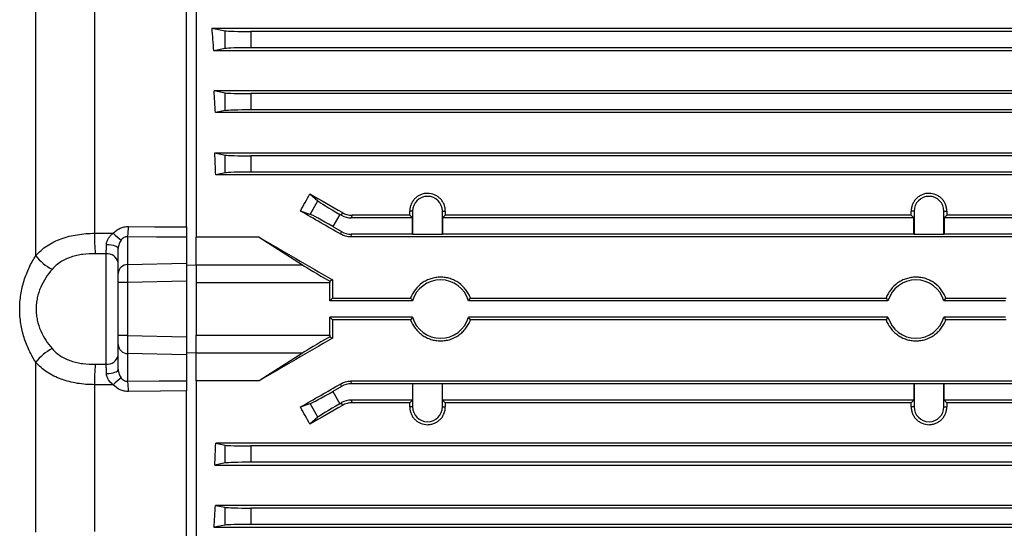
# Model space of a CAD drawing. Units: millimetres. Extents: x -1054 to 676, y -676 to 676.
# Drawn here: x -598 to -447, y -76 to 2 of the extents above; entities that cross this region are included whole.
import ezdxf

# ---------------------------------------------------------------- set-up
doc = ezdxf.new("R2010")
doc.units = ezdxf.units.MM

msp = doc.modelspace()

# ---------------------------------------------------------------- linework, layer by layer
at = {"color": 7, "linetype": 'Continuous', "lineweight": 25}
for p, q in [((-572.8, -29.57), (-572.8, 55.22)), ((-586.92, 53.26), (-586.92, -30.54)), ((-595.96, -34), (-595.96, 49.28)), ((-571.3, 26.78), (-571.3, -31.14)), ((-568.9, 0.95), (-375.2, 0.95)), ((-568.9, 0.95), (-566.86, 0.55)), ((-566.86, -2.18), (-566.86, 0.55)), ((-381.18, 0.43), (-562.92, 0.43)), ((-562.92, 0.43), (-562.92, -2.07)), ((-566.86, -2.18), (-568.61, -2.53)), ((-375.49, -2.53), (-568.61, -2.53)), ((-381.18, -2.07), (-562.92, -2.07)), ((-568.57, -8.65), (-375.53, -8.65)), ((-568.57, -8.65), (-566.86, -8.99)), ((-566.86, -11.72), (-566.86, -8.99)), ((-381.18, -9.11), (-562.92, -9.11)), ((-562.92, -9.11), (-562.92, -11.61)), ((-566.86, -11.72), (-568.37, -12.02)), ((-375.73, -12.02), (-568.37, -12.02)), ((-381.18, -11.61), (-562.92, -11.61)), ((-568.47, -18.21), (-375.63, -18.21)), ((-568.47, -18.21), (-566.86, -18.53)), ((-566.86, -21.26), (-566.86, -18.53)), ((-562.92, -18.65), (-562.92, -21.15)), ((-381.18, -18.65), (-562.92, -18.65)), ((-381.18, -21.15), (-562.92, -21.15)), ((-566.86, -21.26), (-568.33, -21.55)), ((-375.77, -21.55), (-568.33, -21.55)), ((-553.86, -24.47), (-552.62, -25.56)), ((-553.82, -27.63), (-552.62, -25.56)), ((-553.82, -27.63), (-555.31, -27.13)), ((-538.09, -27.16), (-538.53, -27.16)), ((-538.09, -27.16), (-538.09, -30.66)), ((-533.51, -30.66), (-533.51, -27.16)), ((-533.51, -27.16), (-533.07, -27.16)), ((-461.09, -27.16), (-461.53, -27.16)), ((-461.09, -27.16), (-461.09, -30.66)), ((-456.51, -30.66), (-456.51, -27.16)), ((-456.51, -27.16), (-456.07, -27.16)), ((-549.27, -27.63), (-550.35, -29.5)), ((-549, -27.78), (-549.27, -27.63)), ((-549, -27.78), (-548.88, -27.37)), ((-547.38, -27.77), (-547.5, -28.19)), ((-538.11, -28.19), (-547.5, -28.19)), ((-538.53, -27.77), (-547.38, -27.77)), ((-538.11, -28.19), (-538.53, -27.77)), ((-538.11, -30.69), (-538.11, -28.19)), ((-533.07, -27.77), (-533.49, -28.19)), ((-533.49, -28.19), (-533.49, -30.69)), ((-461.11, -28.19), (-533.49, -28.19)), ((-461.53, -27.77), (-533.07, -27.77)), ((-461.11, -28.19), (-461.53, -27.77)), ((-461.11, -30.69), (-461.11, -28.19)), ((-456.07, -27.77), (-456.49, -28.19)), ((-456.49, -28.19), (-456.49, -30.69)), ((-396.6, -28.19), (-456.49, -28.19)), ((-396.72, -27.77), (-456.07, -27.77)), ((-550.35, -29.5), (-549, -30.28)), ((-581.85, -31.08), (-581.85, -35.33)), ((-572.8, -31.15), (-572.8, -35.12)), ((-571.3, -35.39), (-571.3, -31.14)), ((-561.67, -31.14), (-571.3, -31.14)), ((-561.67, -31.14), (-555.02, -35.39)), ((-549.1, -30.69), (-549, -30.28)), ((-547.5, -30.69), (-547.6, -31.09)), ((-396.5, -31.09), (-547.6, -31.09)), ((-538.11, -30.69), (-547.5, -30.69)), ((-538.09, -30.66), (-538.11, -30.69)), ((-538.09, -30.66), (-533.51, -30.66)), ((-533.51, -30.66), (-533.49, -30.69)), ((-461.11, -30.69), (-533.49, -30.69)), ((-461.09, -30.66), (-461.11, -30.69)), ((-461.09, -30.66), (-456.51, -30.66)), ((-456.51, -30.66), (-456.49, -30.69)), ((-396.6, -30.69), (-456.49, -30.69)), ((-583.3, -36.7), (-583.3, -32.85)), ((-585.14, -50.62), (-585.14, -33.69)), ((-581.85, -35.33), (-572.8, -35.12)), ((-572.8, -35.12), (-572.8, -37.87)), ((-571.3, -35.39), (-571.3, -38.16)), ((-571.3, -35.39), (-555.02, -35.39)), ((-583.3, -38.08), (-583.3, -36.7)), ((-550.39, -37.67), (-550.8, -37.9)), ((-581.85, -38.08), (-583.3, -38.08)), ((-583.3, -46.23), (-583.3, -38.08)), ((-572.8, -37.87), (-581.85, -38.08)), ((-581.85, -38.08), (-581.85, -46.23)), ((-572.8, -37.87), (-572.8, -46.44)), ((-571.3, -38.16), (-571.3, -46.15)), ((-550.8, -38.16), (-571.3, -38.16)), ((-550.8, -40.91), (-550.8, -38.16)), ((-550.8, -40.91), (-550.4, -40.5)), ((-550.4, -40.5), (-538.39, -40.5)), ((-529.21, -40.5), (-465.39, -40.5)), ((-456.21, -40.5), (-446.93, -40.5)), ((-538.1, -40.91), (-550.8, -40.91)), ((-465.1, -40.91), (-529.5, -40.91)), ((-447.05, -40.91), (-456.5, -40.91)), ((-538.1, -43.41), (-550.8, -43.41)), ((-550.8, -46.15), (-550.8, -43.41)), ((-550.4, -43.81), (-550.8, -43.41)), ((-538.39, -43.81), (-550.4, -43.81)), ((-465.1, -43.41), (-529.5, -43.41)), ((-465.39, -43.81), (-529.21, -43.81)), ((-447.05, -43.41), (-456.5, -43.41)), ((-446.93, -43.81), (-456.21, -43.81)), ((-581.85, -46.23), (-583.3, -46.23)), ((-583.3, -47.61), (-583.3, -46.23)), ((-581.85, -46.23), (-572.8, -46.44)), ((-572.8, -46.44), (-572.8, -49.19)), ((-571.3, -46.15), (-550.8, -46.15)), ((-571.3, -48.92), (-571.3, -46.15)), ((-550.8, -46.41), (-550.39, -46.64)), ((-583.3, -51.46), (-583.3, -47.61)), ((-572.8, -49.19), (-581.85, -48.98)), ((-581.85, -48.98), (-581.85, -53.24)), ((-572.8, -49.19), (-572.8, -53.16)), ((-555.02, -48.92), (-571.3, -48.92)), ((-571.3, -53.18), (-571.3, -48.92)), ((-555.02, -48.92), (-561.67, -53.18)), ((-595.96, -76.39), (-595.96, -50.32)), ((-586.92, -53.77), (-586.92, -76.29)), ((-571.3, -53.18), (-571.3, -111.09)), ((-561.67, -53.18), (-571.3, -53.18)), ((-549, -54.03), (-550.35, -54.81)), ((-549, -54.03), (-549.1, -53.62)), ((-547.6, -53.22), (-547.5, -53.63)), ((-396.5, -53.22), (-547.6, -53.22)), ((-538.11, -53.63), (-547.5, -53.63)), ((-538.09, -53.65), (-538.11, -53.63)), ((-538.11, -53.63), (-538.11, -56.13)), ((-533.51, -53.65), (-538.09, -53.65)), ((-538.09, -53.65), (-538.09, -57.16)), ((-533.51, -53.65), (-533.49, -53.63)), ((-533.51, -57.16), (-533.51, -53.65)), ((-461.11, -53.63), (-533.49, -53.63)), ((-533.49, -56.13), (-533.49, -53.63)), ((-461.09, -53.65), (-461.11, -53.63)), ((-461.11, -53.63), (-461.11, -56.13)), ((-456.51, -53.65), (-461.09, -53.65)), ((-461.09, -53.65), (-461.09, -57.16)), ((-456.51, -53.65), (-456.49, -53.63)), ((-456.51, -57.16), (-456.51, -53.65)), ((-396.6, -53.63), (-456.49, -53.63)), ((-456.49, -56.13), (-456.49, -53.63)), ((-572.8, -139.53), (-572.8, -54.74)), ((-550.35, -54.81), (-549.27, -56.69)), ((-555.31, -57.19), (-553.82, -56.68)), ((-552.62, -58.75), (-553.82, -56.68)), ((-549.27, -56.69), (-549, -56.53)), ((-548.88, -56.95), (-549, -56.53)), ((-538.11, -56.13), (-547.5, -56.13)), ((-547.5, -56.13), (-547.38, -56.54)), ((-538.53, -56.54), (-547.38, -56.54)), ((-538.11, -56.13), (-538.53, -56.54)), ((-538.09, -57.16), (-538.53, -57.16)), ((-533.51, -57.16), (-533.07, -57.16)), ((-533.07, -56.54), (-533.49, -56.13)), ((-461.11, -56.13), (-533.49, -56.13)), ((-461.53, -56.54), (-533.07, -56.54)), ((-461.11, -56.13), (-461.53, -56.54)), ((-461.09, -57.16), (-461.53, -57.16)), ((-456.51, -57.16), (-456.07, -57.16)), ((-456.07, -56.54), (-456.49, -56.13)), ((-396.6, -56.13), (-456.49, -56.13)), ((-396.72, -56.54), (-456.07, -56.54)), ((-552.62, -58.75), (-553.86, -59.84)), ((-375.77, -62.76), (-568.33, -62.76)), ((-568.33, -62.76), (-566.86, -63.05)), ((-566.86, -65.78), (-566.86, -63.05)), ((-562.92, -63.17), (-562.92, -65.67)), ((-381.18, -63.17), (-562.92, -63.17)), ((-566.86, -65.78), (-568.47, -66.1)), ((-568.47, -66.1), (-375.63, -66.1)), ((-381.18, -65.67), (-562.92, -65.67)), ((-375.73, -72.29), (-568.37, -72.29)), ((-568.37, -72.29), (-566.86, -72.59)), ((-566.86, -75.32), (-566.86, -72.59)), ((-562.92, -72.71), (-562.92, -75.21)), ((-381.18, -72.71), (-562.92, -72.71)), ((-566.86, -75.32), (-568.57, -75.66)), ((-381.18, -75.21), (-562.92, -75.21)), ((-568.57, -75.66), (-375.53, -75.66))]:
    msp.add_line(p, q, dxfattribs=at)
at = {"color": 7, "linetype": 'Continuous', "lineweight": 25, "flags": 128}
for points in [[(-581.71, -29.5), (-577.74, -29.53), (-572.8, -29.57)], [(-572.8, -31.15), (-577.44, -31.11), (-581.85, -31.08)], [(-585.1, -32.24), (-584.74, -32.26), (-584.4, -32.3), (-584.09, -32.36), (-583.82, -32.44), (-583.6, -32.53), (-583.43, -32.63), (-583.33, -32.74), (-583.3, -32.85)], [(-585.1, -52.07), (-584.74, -52.05), (-584.4, -52.01), (-584.09, -51.95), (-583.82, -51.87), (-583.6, -51.78), (-583.43, -51.68), (-583.33, -51.57), (-583.3, -51.46)], [(-581.85, -53.24), (-577.03, -53.2), (-572.8, -53.16)], [(-572.8, -54.74), (-576.78, -54.77), (-581.71, -54.81)]]:
    msp.add_lwpolyline(points, dxfattribs=at)
at = {"color": 144, "linetype": 'Continuous', "lineweight": 18, "flags": 128}
for points in [[(-572.8, -35.43), (-571.31, -35.45), (-571.3, -35.45)], [(-571.3, -48.87), (-571.31, -48.87), (-572.8, -48.88)]]:
    msp.add_lwpolyline(points, dxfattribs=at)
at = {"color": 7, "linetype": 'Continuous', "lineweight": 25}
for centre, radius, start, end in [((-535.8, -27.16), 2.29, 0, 180), ((-458.8, -27.16), 2.29, 0, 180), ((-590.42, -29.52), 8.71, 349.7371, 0.1518), ((-555.58, -31.06), 31.35, 179.0497, 184.7702), ((-556.68, -0.67), 40.52, 227.486, 229.754), ((-589.57, -28.8), 8.24, 219.0674, 241.8893), ((-584.97, -35.39), 1.71, 12.4344, 95.7254), ((-581.86, -36.77), 1.44, 89.5133, 177.5277), ((-533.8, -42.16), 4.48, 16.2051, 163.7949), ((-460.8, -42.16), 4.48, 16.2051, 163.7949), ((-533.8, -42.16), 4.48, 196.2051, 343.7949), ((-460.8, -42.16), 4.48, 196.2051, 343.7949), ((-589.57, -55.51), 8.24, 118.1107, 140.9326), ((-581.86, -47.55), 1.44, 182.4723, 270.4867), ((-584.97, -48.92), 1.71, 264.2746, 347.5656), ((-555.58, -53.25), 31.35, 175.2298, 180.9503), ((-556.68, -83.64), 40.52, 130.246, 132.514), ((-590.42, -54.79), 8.71, 359.8482, 10.2629), ((-535.8, -57.16), 2.29, 180, 0), ((-458.8, -57.16), 2.29, 180, 0)]:
    msp.add_arc(centre, radius, start, end, dxfattribs=at)
for centre, major_axis, ratio, start_param, end_param in [((-584.51, -42.16), (0, 98.5), 0.176327, 5.126417, 5.165386), ((-562.92, 0.57), (4, 0), 0.034921, 3.316126, 4.712389), ((-562.92, -2.21), (4, 0), 0.034921, 1.570796, 2.96706), ((-584.91, -42.16), (0, 98.5), 0.176327, 5.023309, 5.059474), ((-562.92, -8.97), (4, 0), 0.034921, 3.316126, 4.712389), ((-562.92, -11.75), (4, 0), 0.034921, 1.570796, 2.96706), ((-585.31, -42.16), (0, 98.5), 0.176327, 4.923113, 4.957936), ((-562.92, -18.51), (4, 0), 0.034921, 3.316126, 4.712389), ((-562.92, -21.29), (4, 0), 0.034921, 1.570796, 2.96706), ((-583.81, -42.16), (58.44, 98.1), 0.151498, 4.955583, 4.982939), ((-516.46, -42.16), (170.74, -98.45), 0.017444, 4.501604, 4.531411), ((-549.2, -27.51), (3.46, -2), 0.034921, 3.316126, 4.712389), ((-536.07, -42.16), (170.74, -98.45), 0.017444, 1.657241, 1.69374), ((-541.93, -42.16), (0, 98.5), 0.034921, 4.85898, 4.865268), ((-529.67, -42.16), (0, 98.5), 0.034921, 1.417917, 1.424205), ((-464.93, -42.16), (0, 98.5), 0.034921, 4.85898, 4.865268), ((-452.67, -42.16), (0, 98.5), 0.034921, 1.417917, 1.424205), ((-550.42, -29.62), (3.46, -2), 0.034921, 1.570796, 2.96706), ((-547.5, -25.18), (-0.78, -2.9), 0.999347, 6.021549, 6.544821), ((-535.75, -42.16), (170.74, -98.45), 0.017444, 4.570038, 4.636577), ((-547.5, -27.68), (-0.78, -2.9), 0.999347, 6.021549, 6.544821), ((-581.8, -38.08), (-0.03, 3), 0.017443, 0.410352, 1.570197), ((-550.14, -38.16), (5.2, -3), 0.017444, 3.504049, 4.59608), ((-546.96, -42.16), (0, 98.5), 0.034921, 1.525227, 1.554023), ((-550.7, -38.16), (0, 3), 0.034921, 1.48473, 1.570796), ((-546.96, -42.16), (0, 98.5), 0.034921, 1.587569, 1.616366), ((-581.8, -46.23), (0.03, 3), 0.017443, 1.571395, 2.731241), ((-535.75, -42.16), (170.74, 98.45), 0.017444, 1.646608, 1.713147), ((-550.14, -46.15), (5.2, 3), 0.017444, 1.687105, 2.779136), ((-550.7, -46.15), (0, 3), 0.034921, 1.570796, 1.656863), ((-536.07, -42.16), (170.74, 98.45), 0.017444, 4.589445, 4.625944), ((-547.5, -56.63), (0.78, -2.9), 0.999347, 2.879956, 3.403229), ((-550.42, -54.69), (3.46, 2), 0.034921, 3.316126, 4.712389), ((-583.81, -42.16), (-58.44, 98.1), 0.151498, 4.441839, 4.469195), ((-516.46, -42.16), (170.74, 98.45), 0.017444, 1.751775, 1.781581), ((-549.2, -56.81), (3.46, 2), 0.034921, 1.570796, 2.96706), ((-547.5, -59.13), (0.78, -2.9), 0.999347, 2.879956, 3.403229), ((-541.93, -42.16), (0, 98.5), 0.034921, 4.55951, 4.565798), ((-529.67, -42.16), (0, 98.5), 0.034921, 1.717387, 1.723675), ((-464.93, -42.16), (0, 98.5), 0.034921, 4.55951, 4.565798), ((-452.67, -42.16), (0, 98.5), 0.034921, 1.717387, 1.723675), ((-585.31, -42.16), (0, 98.5), 0.176327, 4.466842, 4.501665), ((-562.92, -63.03), (4, 0), 0.034921, 3.316126, 4.712389), ((-562.92, -65.81), (4, 0), 0.034921, 1.570796, 2.96706), ((-584.91, -42.16), (0, 98.5), 0.176327, 4.365304, 4.401469), ((-562.92, -72.57), (4, 0), 0.034921, 3.316126, 4.712389), ((-562.92, -75.35), (4, 0), 0.034921, 1.570796, 2.96706)]:
    msp.add_ellipse(centre, major_axis=major_axis, ratio=ratio, start_param=start_param, end_param=end_param, dxfattribs=at)
for points, knots in [([(-533.07, -27.16), (-533.06, -26.98), (-533.08, -26.8), (-533.15, -26.45), (-533.2, -26.28), (-533.33, -25.94), (-533.42, -25.79), (-533.61, -25.49), (-533.73, -25.35), (-533.98, -25.09), (-534.12, -24.98), (-534.42, -24.77), (-534.58, -24.69), (-535.07, -24.48), (-535.44, -24.41), (-535.98, -24.41), (-536.16, -24.42), (-536.51, -24.49), (-536.69, -24.55), (-537.02, -24.69), (-537.18, -24.77), (-537.48, -24.97), (-537.62, -25.09), (-537.87, -25.35), (-537.98, -25.49), (-538.18, -25.78), (-538.26, -25.94), (-538.4, -26.27), (-538.45, -26.45), (-538.52, -26.8), (-538.54, -26.98), (-538.53, -27.16)], [0, 0, 0, 0, 0.0625, 0.0625, 0.125, 0.125, 0.1875, 0.1875, 0.25, 0.25, 0.3125, 0.3125, 0.375, 0.375, 0.5, 0.5, 0.5625, 0.5625, 0.625, 0.625, 0.6875, 0.6875, 0.75, 0.75, 0.8125, 0.8125, 0.875, 0.875, 0.9375, 0.9375, 1, 1, 1, 1]), ([(-456.07, -27.16), (-456.06, -26.98), (-456.08, -26.8), (-456.15, -26.45), (-456.2, -26.28), (-456.33, -25.94), (-456.42, -25.79), (-456.61, -25.49), (-456.73, -25.35), (-456.98, -25.09), (-457.12, -24.98), (-457.42, -24.77), (-457.58, -24.69), (-458.07, -24.48), (-458.44, -24.41), (-458.98, -24.41), (-459.16, -24.42), (-459.51, -24.49), (-459.69, -24.55), (-460.02, -24.69), (-460.18, -24.77), (-460.48, -24.97), (-460.62, -25.09), (-460.87, -25.35), (-460.98, -25.49), (-461.18, -25.78), (-461.26, -25.94), (-461.4, -26.27), (-461.45, -26.45), (-461.52, -26.8), (-461.54, -26.98), (-461.53, -27.16)], [0, 0, 0, 0, 0.0625, 0.0625, 0.125, 0.125, 0.1875, 0.1875, 0.25, 0.25, 0.3125, 0.3125, 0.375, 0.375, 0.5, 0.5, 0.5625, 0.5625, 0.625, 0.625, 0.6875, 0.6875, 0.75, 0.75, 0.8125, 0.8125, 0.875, 0.875, 0.9375, 0.9375, 1, 1, 1, 1]), ([(-548.88, -27.37), (-548.66, -27.5), (-548.42, -27.6), (-547.91, -27.73), (-547.65, -27.77), (-547.38, -27.77)], [0, 0, 0, 0, 0.5, 0.5, 1, 1, 1, 1]), ([(-584.06, -30.54), (-583.91, -30.38), (-583.75, -30.23), (-583.39, -29.97), (-583.2, -29.86), (-582.8, -29.68), (-582.59, -29.61), (-582.16, -29.52), (-581.93, -29.5), (-581.71, -29.5)], [0, 0, 0, 0, 0.25, 0.25, 0.5, 0.5, 0.75, 0.75, 1, 1, 1, 1]), ([(-572.8, -29.57), (-572.8, -29.75), (-572.8, -29.91), (-572.8, -30.23), (-572.8, -30.38), (-572.8, -30.66), (-572.8, -30.78), (-572.8, -30.99), (-572.8, -31.08), (-572.8, -31.15)], [0, 0, 0, 0, 0.25, 0.25, 0.5, 0.5, 0.75, 0.75, 1, 1, 1, 1]), ([(-595.96, -34), (-595.45, -33.4), (-594.87, -32.89), (-593.88, -32.23), (-593.53, -32.03), (-592.81, -31.67), (-592.43, -31.52), (-591.66, -31.23), (-591.25, -31.11), (-590.43, -30.9), (-590, -30.82), (-588.71, -30.61), (-587.83, -30.54), (-586.92, -30.54)], [0, 0, 0, 0, 0.25, 0.25, 0.375, 0.375, 0.5, 0.5, 0.625, 0.625, 0.75, 0.75, 1, 1, 1, 1]), ([(-585.1, -32.24), (-585.1, -32.07), (-585.07, -31.91), (-584.95, -31.59), (-584.87, -31.43), (-584.69, -31.14), (-584.58, -31.01), (-584.34, -30.76), (-584.2, -30.65), (-584.06, -30.54)], [0, 0, 0, 0, 0.25, 0.25, 0.5, 0.5, 0.75, 0.75, 1, 1, 1, 1]), ([(-582.86, -31.6), (-582.99, -31.78), (-583.09, -31.97), (-583.25, -32.39), (-583.3, -32.62), (-583.3, -32.85)], [0, 0, 0, 0, 0.5, 0.5, 1, 1, 1, 1]), ([(-581.85, -31.08), (-581.95, -31.07), (-582.05, -31.08), (-582.25, -31.12), (-582.34, -31.16), (-582.52, -31.26), (-582.6, -31.32), (-582.74, -31.45), (-582.8, -31.53), (-582.86, -31.6)], [0, 0, 0, 0, 0.25, 0.25, 0.5, 0.5, 0.75, 0.75, 1, 1, 1, 1]), ([(-547.6, -31.09), (-547.87, -31.09), (-548.13, -31.05), (-548.63, -30.92), (-548.88, -30.82), (-549.1, -30.69)], [0, 0, 0, 0, 0.5, 0.5, 1, 1, 1, 1]), ([(-585.14, -33.69), (-585.13, -33.48), (-585.12, -33.25), (-585.11, -32.77), (-585.1, -32.51), (-585.1, -32.24)], [0, 0, 0, 0, 0.5, 0.5, 1, 1, 1, 1]), ([(-595.96, -50.32), (-596.33, -49.74), (-596.66, -49.14), (-597.11, -48.2), (-597.25, -47.87), (-597.52, -47.21), (-597.64, -46.87), (-597.96, -45.83), (-598.13, -45.12), (-598.3, -44.03), (-598.35, -43.66), (-598.41, -42.92), (-598.42, -42.54), (-598.42, -41.42), (-598.36, -40.68), (-598.14, -39.22), (-597.97, -38.5), (-597.53, -37.11), (-597.27, -36.45), (-596.67, -35.18), (-596.33, -34.57), (-595.96, -34)], [0, 0, 0, 0, 0.125, 0.125, 0.1875, 0.1875, 0.25, 0.25, 0.375, 0.375, 0.4375, 0.4375, 0.5, 0.5, 0.625, 0.625, 0.75, 0.75, 0.875, 0.875, 1, 1, 1, 1]), ([(-586.82, -33.67), (-587.46, -33.66), (-588.09, -33.7), (-589.02, -33.82), (-589.32, -33.87), (-589.93, -34.01), (-590.22, -34.09), (-590.79, -34.28), (-591.07, -34.39), (-591.61, -34.64), (-591.88, -34.78), (-592.62, -35.25), (-593.06, -35.63), (-593.45, -36.07)], [0, 0, 0, 0, 0.25, 0.25, 0.375, 0.375, 0.5, 0.5, 0.625, 0.625, 0.75, 0.75, 1, 1, 1, 1]), ([(-593.45, -36.07), (-593.8, -36.47), (-594.12, -36.9), (-594.71, -37.82), (-594.98, -38.31), (-595.42, -39.33), (-595.6, -39.88), (-595.78, -40.72), (-595.83, -41), (-595.89, -41.57), (-595.91, -41.87), (-595.91, -42.45), (-595.89, -42.74), (-595.83, -43.32), (-595.78, -43.6), (-595.6, -44.44), (-595.42, -44.98), (-594.97, -46.02), (-594.71, -46.5), (-594.12, -47.41), (-593.79, -47.84), (-593.45, -48.24)], [0, 0, 0, 0, 0.125, 0.125, 0.25, 0.25, 0.375, 0.375, 0.4375, 0.4375, 0.5, 0.5, 0.5625, 0.5625, 0.625, 0.625, 0.75, 0.75, 0.875, 0.875, 1, 1, 1, 1]), ([(-529.21, -40.5), (-529.29, -40.27), (-529.39, -40.04), (-529.63, -39.61), (-529.77, -39.39), (-530.22, -38.8), (-530.59, -38.44), (-531.2, -38.02), (-531.41, -37.89), (-531.86, -37.67), (-532.09, -37.57), (-532.57, -37.42), (-532.81, -37.37), (-533.3, -37.29), (-533.56, -37.27), (-534.05, -37.27), (-534.3, -37.29), (-534.79, -37.37), (-535.04, -37.43), (-535.51, -37.58), (-535.74, -37.67), (-536.19, -37.89), (-536.41, -38.02), (-537.02, -38.45), (-537.38, -38.8), (-537.99, -39.6), (-538.22, -40.03), (-538.39, -40.5)], [0, 0, 0, 0, 0.0625, 0.0625, 0.125, 0.125, 0.25, 0.25, 0.3125, 0.3125, 0.375, 0.375, 0.4375, 0.4375, 0.5, 0.5, 0.5625, 0.5625, 0.625, 0.625, 0.6875, 0.6875, 0.75, 0.75, 0.875, 0.875, 1, 1, 1, 1]), ([(-456.21, -40.5), (-456.29, -40.27), (-456.39, -40.04), (-456.63, -39.61), (-456.77, -39.39), (-457.22, -38.8), (-457.59, -38.44), (-458.2, -38.02), (-458.41, -37.89), (-458.86, -37.67), (-459.09, -37.57), (-459.57, -37.42), (-459.81, -37.37), (-460.3, -37.29), (-460.56, -37.27), (-461.05, -37.27), (-461.3, -37.29), (-461.79, -37.37), (-462.04, -37.43), (-462.51, -37.58), (-462.74, -37.67), (-463.19, -37.89), (-463.41, -38.02), (-464.02, -38.45), (-464.38, -38.8), (-464.99, -39.6), (-465.22, -40.03), (-465.39, -40.5)], [0, 0, 0, 0, 0.0625, 0.0625, 0.125, 0.125, 0.25, 0.25, 0.3125, 0.3125, 0.375, 0.375, 0.4375, 0.4375, 0.5, 0.5, 0.5625, 0.5625, 0.625, 0.625, 0.6875, 0.6875, 0.75, 0.75, 0.875, 0.875, 1, 1, 1, 1]), ([(-538.39, -40.5), (-538.32, -40.61), (-538.24, -40.72), (-538.16, -40.83), (-538.14, -40.86), (-538.12, -40.88), (-538.1, -40.91)], [0.0000002, 0.0000002, 0.0000002, 0.0000002, 0.00943307, 0.00943307, 0.00943307, 0.01152477, 0.01152477, 0.01152477, 0.01152477]), ([(-529.5, -40.91), (-529.42, -40.81), (-529.35, -40.71), (-529.28, -40.6), (-529.25, -40.57), (-529.23, -40.54), (-529.21, -40.5)], [0.0000002, 0.0000002, 0.0000002, 0.0000002, 0.00865602, 0.00865602, 0.00865602, 0.01152477, 0.01152477, 0.01152477, 0.01152477]), ([(-465.39, -40.5), (-465.32, -40.61), (-465.24, -40.72), (-465.16, -40.83), (-465.14, -40.86), (-465.12, -40.88), (-465.1, -40.91)], [0.0000002, 0.0000002, 0.0000002, 0.0000002, 0.00943307, 0.00943307, 0.00943307, 0.01152477, 0.01152477, 0.01152477, 0.01152477]), ([(-456.5, -40.91), (-456.42, -40.81), (-456.35, -40.71), (-456.28, -40.6), (-456.25, -40.57), (-456.23, -40.54), (-456.21, -40.5)], [0.0000002, 0.0000002, 0.0000002, 0.0000002, 0.00865602, 0.00865602, 0.00865602, 0.01152477, 0.01152477, 0.01152477, 0.01152477]), ([(-538.1, -43.41), (-538.18, -43.51), (-538.25, -43.61), (-538.32, -43.71), (-538.35, -43.74), (-538.37, -43.78), (-538.39, -43.81)], [0.0000002, 0.0000002, 0.0000002, 0.0000002, 0.00865602, 0.00865602, 0.00865602, 0.01152477, 0.01152477, 0.01152477, 0.01152477]), ([(-538.39, -43.81), (-538.22, -44.28), (-537.99, -44.72), (-537.53, -45.32), (-537.36, -45.5), (-537, -45.85), (-536.81, -46.01), (-536.41, -46.29), (-536.19, -46.42), (-535.74, -46.65), (-535.51, -46.74), (-535.04, -46.89), (-534.79, -46.95), (-534.3, -47.02), (-534.05, -47.04), (-533.55, -47.04), (-533.3, -47.02), (-532.81, -46.95), (-532.56, -46.89), (-531.85, -46.66), (-531.4, -46.44), (-530.79, -46.01), (-530.6, -45.85), (-530.24, -45.5), (-530.07, -45.32), (-529.77, -44.92), (-529.63, -44.71), (-529.39, -44.27), (-529.29, -44.04), (-529.21, -43.81)], [0, 0, 0, 0, 0.125, 0.125, 0.1875, 0.1875, 0.25, 0.25, 0.3125, 0.3125, 0.375, 0.375, 0.4375, 0.4375, 0.5, 0.5, 0.5625, 0.5625, 0.625, 0.625, 0.75, 0.75, 0.8125, 0.8125, 0.875, 0.875, 0.9375, 0.9375, 1, 1, 1, 1]), ([(-529.21, -43.81), (-529.28, -43.7), (-529.36, -43.59), (-529.44, -43.48), (-529.46, -43.46), (-529.48, -43.43), (-529.5, -43.41)], [0.0000002, 0.0000002, 0.0000002, 0.0000002, 0.00943307, 0.00943307, 0.00943307, 0.01152477, 0.01152477, 0.01152477, 0.01152477]), ([(-465.1, -43.41), (-465.18, -43.51), (-465.25, -43.61), (-465.32, -43.71), (-465.35, -43.74), (-465.37, -43.78), (-465.39, -43.81)], [0.0000002, 0.0000002, 0.0000002, 0.0000002, 0.00865602, 0.00865602, 0.00865602, 0.01152477, 0.01152477, 0.01152477, 0.01152477]), ([(-465.39, -43.81), (-465.22, -44.28), (-464.99, -44.72), (-464.53, -45.32), (-464.36, -45.5), (-464, -45.85), (-463.81, -46.01), (-463.41, -46.29), (-463.19, -46.42), (-462.74, -46.65), (-462.51, -46.74), (-462.04, -46.89), (-461.79, -46.95), (-461.3, -47.02), (-461.05, -47.04), (-460.55, -47.04), (-460.3, -47.02), (-459.81, -46.95), (-459.56, -46.89), (-458.85, -46.66), (-458.4, -46.44), (-457.79, -46.01), (-457.6, -45.85), (-457.24, -45.5), (-457.07, -45.32), (-456.77, -44.92), (-456.63, -44.71), (-456.39, -44.27), (-456.29, -44.04), (-456.21, -43.81)], [0, 0, 0, 0, 0.125, 0.125, 0.1875, 0.1875, 0.25, 0.25, 0.3125, 0.3125, 0.375, 0.375, 0.4375, 0.4375, 0.5, 0.5, 0.5625, 0.5625, 0.625, 0.625, 0.75, 0.75, 0.8125, 0.8125, 0.875, 0.875, 0.9375, 0.9375, 1, 1, 1, 1]), ([(-456.21, -43.81), (-456.28, -43.7), (-456.36, -43.59), (-456.44, -43.48), (-456.46, -43.46), (-456.48, -43.43), (-456.5, -43.41)], [0.0000002, 0.0000002, 0.0000002, 0.0000002, 0.00943307, 0.00943307, 0.00943307, 0.01152477, 0.01152477, 0.01152477, 0.01152477]), ([(-593.45, -48.24), (-593.06, -48.69), (-592.62, -49.06), (-591.88, -49.53), (-591.62, -49.68), (-591.07, -49.93), (-590.8, -50.03), (-590.22, -50.22), (-589.93, -50.3), (-589.32, -50.44), (-589.02, -50.49), (-588.09, -50.62), (-587.46, -50.65), (-586.82, -50.64)], [0, 0, 0, 0, 0.25, 0.25, 0.375, 0.375, 0.5, 0.5, 0.625, 0.625, 0.75, 0.75, 1, 1, 1, 1]), ([(-586.92, -53.77), (-587.83, -53.77), (-588.71, -53.7), (-590, -53.5), (-590.43, -53.41), (-591.25, -53.2), (-591.66, -53.08), (-592.43, -52.8), (-592.81, -52.64), (-593.53, -52.28), (-593.88, -52.08), (-594.87, -51.42), (-595.45, -50.91), (-595.96, -50.32)], [0, 0, 0, 0, 0.25, 0.25, 0.375, 0.375, 0.5, 0.5, 0.625, 0.625, 0.75, 0.75, 1, 1, 1, 1]), ([(-585.1, -52.07), (-585.1, -51.8), (-585.11, -51.54), (-585.12, -51.06), (-585.13, -50.83), (-585.14, -50.62)], [0, 0, 0, 0, 0.5, 0.5, 1, 1, 1, 1]), ([(-584.06, -53.77), (-584.34, -53.57), (-584.59, -53.32), (-584.87, -52.88), (-584.95, -52.73), (-585.06, -52.41), (-585.1, -52.24), (-585.1, -52.07)], [0, 0, 0, 0, 0.5, 0.5, 0.75, 0.75, 1, 1, 1, 1]), ([(-583.3, -51.46), (-583.3, -51.58), (-583.29, -51.69), (-583.24, -51.91), (-583.21, -52.03), (-583.09, -52.34), (-582.99, -52.54), (-582.86, -52.71)], [0, 0, 0, 0, 0.25, 0.25, 0.5, 0.5, 1, 1, 1, 1]), ([(-582.86, -52.71), (-582.75, -52.86), (-582.6, -53), (-582.34, -53.15), (-582.25, -53.19), (-582.05, -53.24), (-581.95, -53.24), (-581.85, -53.24)], [0, 0, 0, 0, 0.5, 0.5, 0.75, 0.75, 1, 1, 1, 1]), ([(-581.71, -54.81), (-581.93, -54.81), (-582.15, -54.79), (-582.58, -54.7), (-582.79, -54.63), (-583.4, -54.36), (-583.76, -54.1), (-584.06, -53.77)], [0, 0, 0, 0, 0.25, 0.25, 0.5, 0.5, 1, 1, 1, 1]), ([(-572.8, -53.16), (-572.8, -53.23), (-572.8, -53.32), (-572.8, -53.53), (-572.8, -53.66), (-572.8, -53.93), (-572.8, -54.08), (-572.8, -54.4), (-572.8, -54.57), (-572.8, -54.74)], [0, 0, 0, 0, 0.25, 0.25, 0.5, 0.5, 0.75, 0.75, 1, 1, 1, 1]), ([(-549.1, -53.62), (-548.88, -53.49), (-548.64, -53.39), (-548.13, -53.26), (-547.87, -53.22), (-547.6, -53.22)], [0, 0, 0, 0, 0.5, 0.5, 1, 1, 1, 1]), ([(-547.38, -56.54), (-547.65, -56.54), (-547.91, -56.58), (-548.41, -56.71), (-548.66, -56.82), (-548.88, -56.95)], [0, 0, 0, 0, 0.5, 0.5, 1, 1, 1, 1]), ([(-538.53, -57.16), (-538.54, -57.34), (-538.52, -57.51), (-538.45, -57.86), (-538.4, -58.04), (-538.27, -58.37), (-538.18, -58.53), (-537.99, -58.83), (-537.87, -58.97), (-537.62, -59.22), (-537.48, -59.34), (-537.18, -59.54), (-537.02, -59.63), (-536.53, -59.83), (-536.16, -59.91), (-535.62, -59.91), (-535.44, -59.89), (-535.09, -59.82), (-534.91, -59.77), (-534.58, -59.63), (-534.42, -59.54), (-534.12, -59.34), (-533.98, -59.22), (-533.73, -58.97), (-533.62, -58.83), (-533.42, -58.53), (-533.34, -58.37), (-533.2, -58.04), (-533.15, -57.87), (-533.08, -57.52), (-533.06, -57.34), (-533.07, -57.16)], [0, 0, 0, 0, 0.0625, 0.0625, 0.125, 0.125, 0.1875, 0.1875, 0.25, 0.25, 0.3125, 0.3125, 0.375, 0.375, 0.5, 0.5, 0.5625, 0.5625, 0.625, 0.625, 0.6875, 0.6875, 0.75, 0.75, 0.8125, 0.8125, 0.875, 0.875, 0.9375, 0.9375, 1, 1, 1, 1]), ([(-461.53, -57.16), (-461.54, -57.34), (-461.52, -57.51), (-461.45, -57.86), (-461.4, -58.04), (-461.27, -58.37), (-461.18, -58.53), (-460.99, -58.83), (-460.87, -58.97), (-460.62, -59.22), (-460.48, -59.34), (-460.18, -59.54), (-460.02, -59.63), (-459.53, -59.83), (-459.16, -59.91), (-458.62, -59.91), (-458.44, -59.89), (-458.09, -59.82), (-457.91, -59.77), (-457.58, -59.63), (-457.42, -59.54), (-457.12, -59.34), (-456.98, -59.22), (-456.73, -58.97), (-456.62, -58.83), (-456.42, -58.53), (-456.34, -58.37), (-456.2, -58.04), (-456.15, -57.87), (-456.08, -57.52), (-456.06, -57.34), (-456.07, -57.16)], [0, 0, 0, 0, 0.0625, 0.0625, 0.125, 0.125, 0.1875, 0.1875, 0.25, 0.25, 0.3125, 0.3125, 0.375, 0.375, 0.5, 0.5, 0.5625, 0.5625, 0.625, 0.625, 0.6875, 0.6875, 0.75, 0.75, 0.8125, 0.8125, 0.875, 0.875, 0.9375, 0.9375, 1, 1, 1, 1])]:
    msp.add_open_spline(points, degree=3, knots=knots, dxfattribs=at)
for points in [[(-586.92, -30.54), (-585.97, -30.54), (-585.02, -30.54), (-584.06, -30.54)], [(-585.14, -33.69), (-585.7, -33.68), (-586.26, -33.67), (-586.82, -33.67)], [(-586.82, -50.64), (-586.26, -50.64), (-585.7, -50.63), (-585.14, -50.62)], [(-584.06, -53.77), (-585.02, -53.77), (-585.97, -53.77), (-586.92, -53.77)]]:
    msp.add_open_spline(points, degree=3, dxfattribs=at)

doc.saveas('drawing.dxf')
